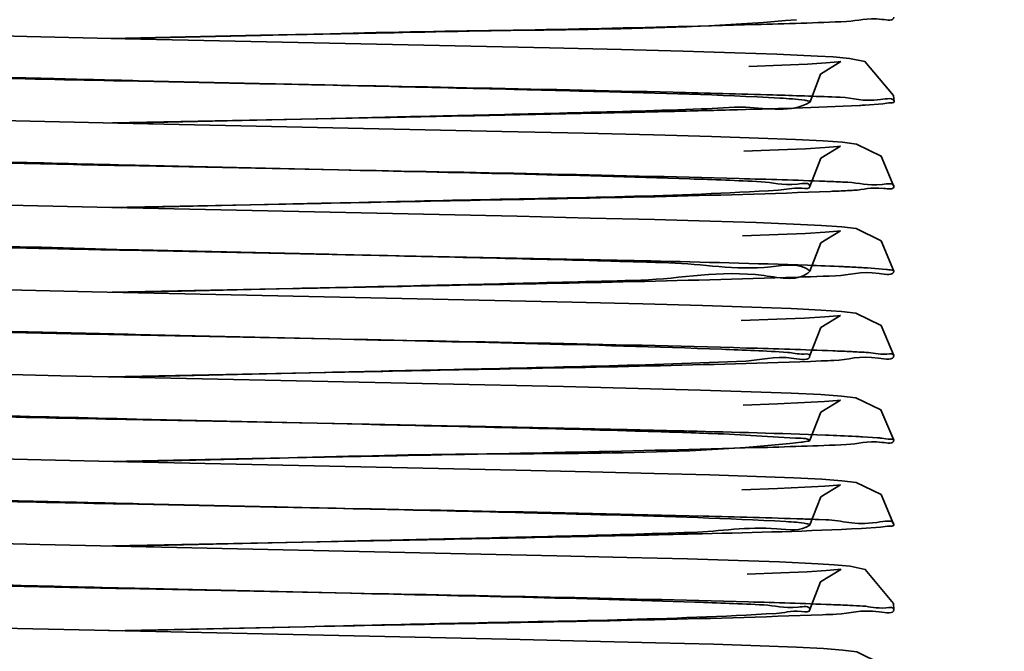
# Model space of a CAD drawing. Units: millimetres. Extents: x -298392 to -22080, y -94633 to 34289.
# Drawn here: x -291228 to -291221, y -89284 to -89280 of the extents above; entities that cross this region are included whole.
import ezdxf

# ---------------------------------------------------------------- set-up
doc = ezdxf.new("R2010")
doc.units = ezdxf.units.MM
doc.header["$LTSCALE"] = 20
doc.layers.add('KOTY', color=7, linetype='Continuous', lineweight=9)
doc.layers.add('RÁM', color=4, linetype='Continuous', lineweight=35)
doc.styles.get("Standard").update_dxf_attribs({"font": 'arial.ttf'})
doc.dimstyles.get("Standard").update_dxf_attribs({"dimscale": 20, "dimtxt": 3, "dimasz": 3, "dimexe": 1, "dimexo": 0, "dimgap": 1.5, "dimtad": 1, "dimdsep": 46, "dimtxsty": 'Standard', "dimcen": 0, "dimdle": 1, "dimclrd": 256, "dimclre": 256, "dimclrt": 256, "dimaunit": 1, "dimadec": 0, "dimazin": 0, "dimtfac": 0.6, "dimtmove": 0, "dimatfit": 0, "dimfxl": 0, "dimtolj": 1, "dimarcsym": 0})

msp = doc.modelspace()

# ---------------------------------------------------------------- linework, layer by layer
at = {"layer": 'RÁM', "ltscale": 0.5}
for p, q in [((-291226.9582, -89279.751), (-291225.8856, -89279.7292)), ((-291226.8604, -89279.753), (-291225.8809, -89279.7303)), ((-291222.8653, -89279.8426), (-291223.3063, -89279.831)), ((-291222.4971, -89279.8535), (-291222.8653, -89279.8426)), ((-291222.198, -89279.864), (-291222.4971, -89279.8535)), ((-291221.9065, -89279.8775), (-291222.198, -89279.864)), ((-291221.7948, -89279.8839), (-291221.9065, -89279.8775)), ((-291221.7401, -89279.9175), (-291221.7385, -89279.9171)), ((-291225.8913, -89280.0752), (-291226.8638, -89280.0555)), ((-291225.8966, -89280.0737), (-291226.757, -89280.0538)), ((-291221.9616, -89280.2069), (-291221.9596, -89280.2044)), ((-291221.7439, -89280.1725), (-291221.7753, -89280.1712)), ((-291221.5663, -89280.2282), (-291221.4395, -89280.2191)), ((-291226.9425, -89280.3557), (-291225.2311, -89280.3212)), ((-291224.1617, -89280.4161), (-291226.906, -89280.357)), ((-291226.865, -89280.3581), (-291225.2762, -89280.3215)), ((-291222.6648, -89280.4533), (-291223.0772, -89280.4419)), ((-291222.3286, -89280.4641), (-291222.6648, -89280.4533)), ((-291222.0645, -89280.4744), (-291222.3286, -89280.4641)), ((-291221.867, -89280.4843), (-291222.0645, -89280.4744)), ((-291221.8826, -89280.6088), (-291221.7414, -89280.5229)), ((-291221.9602, -89280.8096), (-291221.8826, -89280.6088)), ((-291225.3281, -89280.6914), (-291226.8705, -89280.6604)), ((-291225.3318, -89280.6915), (-291226.7815, -89280.6583)), ((-291226.9638, -89280.9611), (-291225.4524, -89280.9306)), ((-291226.8762, -89280.9633), (-291225.4495, -89280.9305)), ((-291224.0522, -89281.0235), (-291226.9486, -89280.961)), ((-291222.6737, -89281.0581), (-291223.0702, -89281.0471)), ((-291222.3434, -89281.0686), (-291222.6737, -89281.0581)), ((-291222.0789, -89281.0788), (-291222.3434, -89281.0686)), ((-291221.8773, -89281.0887), (-291222.0789, -89281.0788)), ((-291221.8822, -89281.2128), (-291221.7422, -89281.1279)), ((-291221.7331, -89281.0987), (-291221.8773, -89281.0887)), ((-291221.9607, -89281.4145), (-291221.8822, -89281.2128)), ((-291225.3747, -89281.2954), (-291226.8479, -89281.2658)), ((-291225.3985, -89281.295), (-291226.7577, -89281.2638)), ((-291223.0972, -89281.3427), (-291225.3747, -89281.2954)), ((-291221.9607, -89281.4145), (-291221.9618, -89281.4127)), ((-291221.9615, -89281.4161), (-291221.9607, -89281.4145)), ((-291221.4147, -89281.4027), (-291221.5497, -89281.3922)), ((-291226.9449, -89281.5657), (-291225.6554, -89281.5396)), ((-291226.8508, -89281.5677), (-291225.6515, -89281.5401)), ((-291222.7281, -89281.6615), (-291223.1553, -89281.6499)), ((-291222.3752, -89281.6725), (-291222.7281, -89281.6615)), ((-291222.0943, -89281.6832), (-291222.3752, -89281.6725)), ((-291221.8828, -89281.6934), (-291222.0943, -89281.6832)), ((-291221.7345, -89281.7036), (-291221.8828, -89281.6934)), ((-291221.8828, -89281.8178), (-291221.7429, -89281.733)), ((-291221.9613, -89282.0196), (-291221.8828, -89281.8178)), ((-291225.4001, -89281.8999), (-291226.8634, -89281.8705)), ((-291225.3946, -89281.9001), (-291226.7791, -89281.8683)), ((-291226.9699, -89282.1712), (-291225.4202, -89282.14)), ((-291226.8756, -89282.1733), (-291225.4291, -89282.14)), ((-291222.7427, -89282.2661), (-291223.1879, -89282.254)), ((-291222.3803, -89282.2774), (-291222.7427, -89282.2661)), ((-291222.0955, -89282.2881), (-291222.3803, -89282.2774)), ((-291221.8833, -89282.2983), (-291222.0955, -89282.2881)), ((-291221.7353, -89282.3085), (-291221.8833, -89282.2983)), ((-291221.8831, -89282.4233), (-291221.7426, -89282.338)), ((-291225.1098, -89282.5107), (-291226.8469, -89282.4758)), ((-291225.1585, -89282.5105), (-291226.771, -89282.4735)), ((-291221.9613, -89282.6247), (-291221.8831, -89282.4233)), ((-291221.478, -89282.607), (-291221.585, -89282.6001)), ((-291221.9613, -89282.6247), (-291221.9637, -89282.6219)), ((-291226.9554, -89282.7759), (-291225.9448, -89282.7554)), ((-291226.8526, -89282.7778), (-291225.9436, -89282.7567)), ((-291224.0586, -89282.8384), (-291226.8373, -89282.7785)), ((-291222.675, -89282.873), (-291223.073, -89282.862)), ((-291222.3422, -89282.8837), (-291222.675, -89282.873)), ((-291222.0758, -89282.8939), (-291222.3422, -89282.8837)), ((-291221.8745, -89282.9039), (-291222.0758, -89282.8939)), ((-291221.883, -89283.0289), (-291221.7418, -89282.943)), ((-291221.9607, -89283.2298), (-291221.883, -89283.0289)), ((-291225.8849, -89283.1003), (-291226.8712, -89283.0803)), ((-291225.8941, -89283.0988), (-291226.7552, -89283.0789)), ((-291221.9622, -89283.232), (-291221.9607, -89283.2298)), ((-291221.8466, -89283.1932), (-291221.8945, -89283.1914)), ((-291221.5917, -89283.2547), (-291221.4574, -89283.2459)), ((-291226.944, -89283.3807), (-291225.3348, -89283.3483)), ((-291226.861, -89283.383), (-291225.3784, -89283.3489)), ((-291223.2675, -89283.462), (-291223.7695, -89283.45)), ((-291222.8354, -89283.4734), (-291223.2675, -89283.462)), ((-291222.4726, -89283.4843), (-291222.8354, -89283.4734)), ((-291222.179, -89283.4947), (-291222.4726, -89283.4843)), ((-291221.9042, -89283.5075), (-291222.179, -89283.4947)), ((-291221.7878, -89283.5144), (-291221.9042, -89283.5075)), ((-291221.7406, -89283.5477), (-291221.739, -89283.5473)), ((-291225.235, -89283.7182), (-291226.8654, -89283.6855)), ((-291225.2438, -89283.7185), (-291226.7847, -89283.6832)), ((-291226.9692, -89283.9862), (-291225.5693, -89283.9579)), ((-291226.8738, -89283.9883), (-291225.5666, -89283.9581)), ((-291224.1258, -89284.0469), (-291226.8536, -89283.9881)), ((-291222.6505, -89284.0837), (-291223.0629, -89284.0722)), ((-291222.317, -89284.0945), (-291222.6505, -89284.0837)), ((-291222.0568, -89284.1048), (-291222.317, -89284.0945)), ((-291221.8625, -89284.1147), (-291222.0568, -89284.1048))]:
    msp.add_line(p, q, dxfattribs=at)
for points in [[(-291226.8519, -89279.7533), (-291227.5547, -89279.7372), (-291228.2099, -89279.7211), (-291228.7981, -89279.7051), (-291229.3042, -89279.6894)], [(-291223.3063, -89279.831), (-291223.8215, -89279.8188), (-291226.8519, -89279.7533)], [(-291221.7385, -89279.9171), (-291221.7598, -89279.9197), (-291221.8437, -89279.9266), (-291221.9778, -89279.9345), (-291222.1618, -89279.9428), (-291222.3977, -89279.9516)], [(-291221.9596, -89280.2044), (-291221.8845, -89280.0063), (-291221.7401, -89279.9175)], [(-291221.3594, -89280.2046), (-291221.3628, -89280.1602), (-291221.5672, -89279.917), (-291221.6766, -89279.8943), (-291221.7948, -89279.8839)], [(-291226.906, -89280.357), (-291227.8466, -89280.3352), (-291228.3847, -89280.3215), (-291228.8673, -89280.308)], [(-291223.0772, -89280.4419), (-291223.5736, -89280.4296), (-291224.1617, -89280.4161)], [(-291221.36, -89280.8098), (-291221.4504, -89280.5945), (-291221.6281, -89280.5067), (-291221.7275, -89280.4943), (-291221.867, -89280.4843)], [(-291221.7414, -89280.5229), (-291221.7628, -89280.5251), (-291221.8508, -89280.5322), (-291221.991, -89280.5403), (-291222.1841, -89280.5488), (-291222.4335, -89280.5579)], [(-291226.9486, -89280.961), (-291228.1122, -89280.9336), (-291228.7399, -89280.9167), (-291229.287, -89280.9)], [(-291223.0702, -89281.0471), (-291223.5301, -89281.0356), (-291224.0522, -89281.0235)], [(-291221.7422, -89281.1279), (-291221.7637, -89281.1302), (-291221.8518, -89281.1373), (-291221.9928, -89281.1454), (-291222.1884, -89281.154), (-291222.4423, -89281.1631)], [(-291221.3606, -89281.4147), (-291221.4518, -89281.1985), (-291221.6306, -89281.1112), (-291221.7331, -89281.0987)], [(-291227.0909, -89281.5629), (-291227.7938, -89281.5465), (-291228.435, -89281.5301), (-291229.0001, -89281.514)], [(-291223.1553, -89281.6499), (-291223.6592, -89281.6375), (-291227.0909, -89281.5629)], [(-291221.3613, -89282.0197), (-291221.4525, -89281.8035), (-291221.6313, -89281.7162), (-291221.7345, -89281.7036)], [(-291221.7429, -89281.733), (-291221.7646, -89281.7353), (-291221.8542, -89281.7425), (-291221.9986, -89281.7507), (-291222.1979, -89281.7593), (-291222.4529, -89281.7685)], [(-291227.3122, -89282.1629), (-291228.038, -89282.1455), (-291228.6919, -89282.1281), (-291229.2527, -89282.1111)], [(-291223.1879, -89282.254), (-291223.7199, -89282.2411), (-291227.3122, -89282.1629)], [(-291221.7426, -89282.338), (-291221.7656, -89282.3405), (-291221.8562, -89282.3477), (-291221.9993, -89282.3557), (-291222.193, -89282.3641), (-291222.4376, -89282.373)], [(-291221.3613, -89282.6248), (-291221.4536, -89282.4076), (-291221.632, -89282.3212), (-291221.7353, -89282.3085)], [(-291226.8373, -89282.7785), (-291227.4521, -89282.7646), (-291228.1425, -89282.7478), (-291228.7654, -89282.731), (-291229.3047, -89282.7143)], [(-291223.073, -89282.862), (-291223.5341, -89282.8505), (-291224.0586, -89282.8384)], [(-291221.7418, -89282.943), (-291221.7638, -89282.9453), (-291221.8539, -89282.9525), (-291221.9968, -89282.9605), (-291222.1933, -89282.9691), (-291222.447, -89282.9783)], [(-291221.3606, -89283.2299), (-291221.4522, -89283.0134), (-291221.6302, -89282.9265), (-291221.7315, -89282.9139), (-291221.8745, -89282.9039)], [(-291223.7695, -89283.45), (-291227.4631, -89283.3694), (-291228.1315, -89283.3531), (-291228.7361, -89283.3368), (-291229.259, -89283.3209)], [(-291221.3601, -89283.8348), (-291221.3632, -89283.7924), (-291221.5648, -89283.5484), (-291221.6734, -89283.5249), (-291221.7878, -89283.5144)], [(-291221.739, -89283.5473), (-291221.7605, -89283.5499), (-291221.8452, -89283.5568), (-291221.9812, -89283.5647), (-291222.1685, -89283.5732), (-291222.4094, -89283.582)], [(-291221.9603, -89283.8346), (-291221.8852, -89283.6366), (-291221.7406, -89283.5477)], [(-291226.8536, -89283.9881), (-291228.062, -89283.9599), (-291228.7101, -89283.9426), (-291229.2637, -89283.9257)], [(-291223.0629, -89284.0722), (-291223.5553, -89284.06), (-291224.1258, -89284.0469)], [(-291221.3592, -89284.44), (-291221.4478, -89284.2266), (-291221.6262, -89284.1372), (-291221.7249, -89284.1246), (-291221.8625, -89284.1147)]]:
    msp.add_lwpolyline(points, dxfattribs=at)
for centre, radius, start, end in [((-291223.4233, -89320.9148), 40.7769, 87.68377, 88.31537), ((-291222.0648, -89271.6625), 8.5802, 273.06542, 273.33099), ((-291222.7208, -89303.3187), 22.5624, 87.47605, 87.79894), ((-291222.4558, -89297.2352), 16.4732, 87.33335, 87.46491), ((-291222.5953, -89261.2754), 19.5853, 272.28488, 272.64643), ((-291222.3287, -89267.1084), 13.7461, 272.65874, 272.84037), ((-291222.457, -89297.9202), 16.5532, 87.34304, 87.4584), ((-291222.2053, -89292.6155), 11.2424, 86.78264, 87.37118), ((-291221.9876, -89288.6707), 7.2917, 86.55691, 86.7506), ((-291223.2443, -89245.4223), 36.0561, 271.76636, 272.33061), ((-291222.528, -89300.1075), 18.1371, 87.2689, 87.68874), ((-291222.883, -89255.2817), 26.7947, 272.14491, 272.33608), ((-291222.1342, -89291.8869), 9.907, 86.67079, 87.27835), ((-291220.7988, -88976.9898), 305.5459, 268.436694, 268.865792), ((-291222.1186, -89292.192), 9.6067, 86.81574, 87.10322), ((-291221.669, -89285.1105), 2.5108, 84.94893, 85.63822), ((-291223.27, -89320.3148), 37.1489, 87.87811, 88.05436), ((-291239.7856, -88531.6728), 751.8144, 271.1013653, 271.2574497), ((-291222.5572, -89302.4781), 18.6934, 87.29683, 87.70183), ((-291222.1924, -89294.7568), 10.9634, 86.8046, 87.29828), ((-291222.8248, -89258.7363), 25.1541, 272.17272, 272.39993)]:
    msp.add_arc(centre, radius, start, end, dxfattribs=at)
for points, knots in [([(-291225.8856, -89279.7292), (-291225.5466, -89279.7225), (-291224.3679, -89279.699), (-291223.1893, -89279.6767), (-291222.3499, -89279.6527)], [0, 0, 0, 0, 0.287695, 1, 1, 1, 1]), ([(-291225.8809, -89279.7303), (-291225.4433, -89279.7203), (-291224.1691, -89279.6828), (-291222.891, -89279.6939), (-291222.057, -89279.6174)], [0, 0, 0, 0, 0.343233, 1, 1, 1, 1]), ([(-291221.6982, -89279.6301), (-291221.614, -89279.6263), (-291221.541, -89279.5932), (-291221.3624, -89279.6285), (-291221.3618, -89279.6)], [0, 0, 0, 0, 0.747735, 1, 1, 1, 1]), ([(-291226.8638, -89280.0555), (-291227.2386, -89280.0477), (-291228.4452, -89280.0201), (-291229.6523, -89279.9968), (-291230.4832, -89279.9526)], [0, 0, 0, 0, 0.310647, 1, 1, 1, 1]), ([(-291226.757, -89280.0538), (-291226.9724, -89280.0487), (-291227.7529, -89280.0297), (-291228.5334, -89280.0091), (-291229.0984, -89279.9891)], [0, 0, 0, 0, 0.275866, 1, 1, 1, 1]), ([(-291223.4732, -89280.1312), (-291223.6537, -89280.1263), (-291224.4615, -89280.1059), (-291225.2693, -89280.088), (-291225.8966, -89280.0737)], [0, 0, 0, 0, 0.223439, 1, 1, 1, 1]), ([(-291222.2245, -89280.1555), (-291222.4626, -89280.1483), (-291223.6847, -89280.117), (-291224.9071, -89280.0948), (-291225.8913, -89280.0752)], [0, 0, 0, 0, 0.194785, 1, 1, 1, 1]), ([(-291221.9972, -89280.1936), (-291222.0561, -89280.1852), (-291222.5484, -89280.1559), (-291223.0404, -89280.1429), (-291223.4732, -89280.1312)], [0, 0, 0, 0, 0.120769, 1, 1, 1, 1]), ([(-291222.7379, -89280.2559), (-291222.6315, -89280.2522), (-291222.3803, -89280.2216), (-291222.0909, -89280.2887), (-291221.9616, -89280.2069)], [0, 0, 0, 0, 0.410286, 1, 1, 1, 1]), ([(-291221.9596, -89280.2044), (-291221.9597, -89280.2008), (-291221.9779, -89280.1974), (-291221.9878, -89280.195), (-291221.9972, -89280.1936)], [0, 0, 0, 0, 0.27435, 1, 1, 1, 1]), ([(-291221.3594, -89280.2046), (-291221.3586, -89280.1715), (-291221.567, -89280.2154), (-291221.6483, -89280.1766), (-291221.7439, -89280.1725)], [0, 0, 0, 0, 0.257091, 1, 1, 1, 1]), ([(-291221.4395, -89280.2191), (-291221.4195, -89280.2173), (-291221.4007, -89280.211), (-291221.3595, -89280.2117), (-291221.3594, -89280.2046)], [0, 0, 0, 0, 0.736486, 1, 1, 1, 1]), ([(-291225.2762, -89280.3215), (-291225.0294, -89280.3159), (-291224.1832, -89280.2963), (-291223.337, -89280.2769), (-291222.7379, -89280.2559)], [0, 0, 0, 0, 0.291707, 1, 1, 1, 1]), ([(-291225.2311, -89280.3212), (-291224.6491, -89280.3097), (-291223.8997, -89280.295), (-291223.1503, -89280.2781), (-291222.9829, -89280.2742)], [0, 0, 0, 0, 0.776594, 1, 1, 1, 1]), ([(-291222.9829, -89280.2742), (-291222.834, -89280.2706), (-291222.375, -89280.2588), (-291221.9158, -89280.247), (-291221.606, -89280.2304)], [0, 0, 0, 0, 0.324386, 1, 1, 1, 1]), ([(-291226.8705, -89280.6604), (-291227.1835, -89280.6539), (-291228.2567, -89280.6304), (-291229.3299, -89280.6057), (-291230.0898, -89280.5757)], [0, 0, 0, 0, 0.291591, 1, 1, 1, 1]), ([(-291226.7815, -89280.6583), (-291227.0982, -89280.6508), (-291228.133, -89280.6241), (-291229.1683, -89280.6005), (-291229.8856, -89280.5602)], [0, 0, 0, 0, 0.305993, 1, 1, 1, 1]), ([(-291222.3093, -89280.7759), (-291222.479, -89280.7674), (-291223.4863, -89280.7313), (-291224.4939, -89280.7106), (-291225.3318, -89280.6915)], [0, 0, 0, 0, 0.16851, 1, 1, 1, 1]), ([(-291221.8542, -89280.7729), (-291222.0579, -89280.7651), (-291223.2157, -89280.7311), (-291224.3738, -89280.7102), (-291225.3281, -89280.6914)], [0, 0, 0, 0, 0.175929, 1, 1, 1, 1]), ([(-291221.9602, -89280.8096), (-291221.9608, -89280.7794), (-291222.1463, -89280.8143), (-291222.2226, -89280.7802), (-291222.3093, -89280.7759)], [0, 0, 0, 0, 0.258311, 1, 1, 1, 1]), ([(-291221.36, -89280.8098), (-291221.3594, -89280.7815), (-291221.5375, -89280.8162), (-291221.6074, -89280.7837), (-291221.6894, -89280.7799)], [0, 0, 0, 0, 0.256554, 1, 1, 1, 1]), ([(-291225.4524, -89280.9306), (-291225.0738, -89280.9231), (-291223.8611, -89280.898), (-291222.6482, -89280.8785), (-291221.8145, -89280.8451)], [0, 0, 0, 0, 0.312152, 1, 1, 1, 1]), ([(-291225.4495, -89280.9305), (-291225.0928, -89280.9224), (-291224.0053, -89280.8949), (-291222.9168, -89280.8813), (-291222.1872, -89280.8368)], [0, 0, 0, 0, 0.328024, 1, 1, 1, 1]), ([(-291222.1872, -89280.8368), (-291222.1306, -89280.8333), (-291222.0814, -89280.8126), (-291221.9598, -89280.8293), (-291221.9602, -89280.8096)], [0, 0, 0, 0, 0.742206, 1, 1, 1, 1]), ([(-291221.6475, -89280.8376), (-291221.576, -89280.8341), (-291221.5131, -89280.8061), (-291221.3605, -89280.8346), (-291221.36, -89280.8098)], [0, 0, 0, 0, 0.742429, 1, 1, 1, 1]), ([(-291226.7577, -89281.2638), (-291227.1685, -89281.2541), (-291228.3421, -89281.2122), (-291229.5239, -89281.2364), (-291230.2816, -89281.1338)], [0, 0, 0, 0, 0.349539, 1, 1, 1, 1]), ([(-291226.8479, -89281.2658), (-291227.0847, -89281.2609), (-291227.9475, -89281.2425), (-291228.8103, -89281.2223), (-291229.4362, -89281.2032)], [0, 0, 0, 0, 0.274391, 1, 1, 1, 1]), ([(-291222.9681, -89281.3558), (-291223.1378, -89281.3505), (-291223.9478, -89281.3276), (-291224.758, -89281.3096), (-291225.3985, -89281.295)], [0, 0, 0, 0, 0.209516, 1, 1, 1, 1]), ([(-291221.7229, -89281.3834), (-291221.8079, -89281.3796), (-291222.2659, -89281.3624), (-291222.7241, -89281.3514), (-291223.0972, -89281.3427)], [0, 0, 0, 0, 0.185623, 1, 1, 1, 1]), ([(-291221.9618, -89281.4127), (-291222.0326, -89281.3524), (-291222.4167, -89281.4306), (-291222.7251, -89281.3634), (-291222.9681, -89281.3558)], [0, 0, 0, 0, 0.276574, 1, 1, 1, 1]), ([(-291223.1687, -89281.4796), (-291222.8751, -89281.471), (-291222.515, -89281.3798), (-291222.0377, -89281.4945), (-291221.9615, -89281.4161)], [0, 0, 0, 0, 0.728686, 1, 1, 1, 1]), ([(-291221.7781, -89281.4486), (-291221.6741, -89281.4443), (-291221.5837, -89281.402), (-291221.3614, -89281.4504), (-291221.3606, -89281.4147)], [0, 0, 0, 0, 0.744424, 1, 1, 1, 1]), ([(-291221.3606, -89281.4147), (-291221.3605, -89281.4098), (-291221.3881, -89281.4079), (-291221.4011, -89281.4042), (-291221.4147, -89281.4027)], [0, 0, 0, 0, 0.263108, 1, 1, 1, 1]), ([(-291225.6554, -89281.5396), (-291225.3084, -89281.5328), (-291224.1342, -89281.5092), (-291222.9599, -89281.4874), (-291222.1329, -89281.4613)], [0, 0, 0, 0, 0.295537, 1, 1, 1, 1]), ([(-291225.6515, -89281.5401), (-291225.4217, -89281.5348), (-291224.5941, -89281.516), (-291223.7664, -89281.497), (-291223.1687, -89281.4796)], [0, 0, 0, 0, 0.277669, 1, 1, 1, 1]), ([(-291226.8634, -89281.8705), (-291227.1498, -89281.8646), (-291228.154, -89281.8429), (-291229.1582, -89281.8193), (-291229.8757, -89281.7937)], [0, 0, 0, 0, 0.285206, 1, 1, 1, 1]), ([(-291226.7791, -89281.8683), (-291227.0521, -89281.8619), (-291227.9879, -89281.8386), (-291228.9239, -89281.8143), (-291229.5863, -89281.7849)], [0, 0, 0, 0, 0.291648, 1, 1, 1, 1]), ([(-291221.7966, -89281.9852), (-291222.002, -89281.9769), (-291223.203, -89281.9408), (-291224.4044, -89281.9196), (-291225.4001, -89281.8999)], [0, 0, 0, 0, 0.171098, 1, 1, 1, 1]), ([(-291222.1204, -89281.9969), (-291222.2769, -89281.9857), (-291223.3683, -89281.9428), (-291224.4599, -89281.9213), (-291225.3946, -89281.9001)], [0, 0, 0, 0, 0.143751, 1, 1, 1, 1]), ([(-291225.4202, -89282.14), (-291225.0566, -89282.1328), (-291223.8766, -89282.1086), (-291222.6963, -89282.0882), (-291221.8802, -89282.0576)], [0, 0, 0, 0, 0.308084, 1, 1, 1, 1]), ([(-291222.4195, -89282.0586), (-291222.305, -89282.0536), (-291222.2082, -89282.0079), (-291221.9605, -89282.0585), (-291221.9613, -89282.0196)], [0, 0, 0, 0, 0.74645, 1, 1, 1, 1]), ([(-291221.9613, -89282.0196), (-291221.9616, -89282.0058), (-291222.0446, -89282.0133), (-291222.0805, -89281.9998), (-291222.1204, -89281.9969)], [0, 0, 0, 0, 0.256671, 1, 1, 1, 1]), ([(-291221.7908, -89282.0541), (-291221.6836, -89282.0497), (-291221.5907, -89282.0062), (-291221.3621, -89282.0562), (-291221.3613, -89282.0197)], [0, 0, 0, 0, 0.746281, 1, 1, 1, 1]), ([(-291221.3613, -89282.0197), (-291221.3609, -89282.0029), (-291221.4667, -89282.0175), (-291221.5093, -89281.9995), (-291221.5589, -89281.9966)], [0, 0, 0, 0, 0.253273, 1, 1, 1, 1]), ([(-291225.4291, -89282.14), (-291225.12, -89282.133), (-291224.1167, -89282.1093), (-291223.1132, -89282.0889), (-291222.4195, -89282.0586)], [0, 0, 0, 0, 0.308065, 1, 1, 1, 1]), ([(-291226.771, -89282.4735), (-291227.1407, -89282.4647), (-291228.2655, -89282.4329), (-291229.3922, -89282.42), (-291230.1453, -89282.3577)], [0, 0, 0, 0, 0.328595, 1, 1, 1, 1]), ([(-291222.6566, -89282.5763), (-291222.8198, -89282.5704), (-291223.6537, -89282.5442), (-291224.4877, -89282.5258), (-291225.1585, -89282.5105)], [0, 0, 0, 0, 0.195775, 1, 1, 1, 1]), ([(-291222.8278, -89282.5591), (-291222.995, -89282.555), (-291223.7556, -89282.5374), (-291224.5163, -89282.5224), (-291225.1098, -89282.5107)], [0, 0, 0, 0, 0.21972, 1, 1, 1, 1]), ([(-291221.6331, -89282.5975), (-291221.705, -89282.5939), (-291222.1031, -89282.5773), (-291222.5015, -89282.5672), (-291222.8278, -89282.5591)], [0, 0, 0, 0, 0.18069, 1, 1, 1, 1]), ([(-291221.9637, -89282.6219), (-291221.9809, -89282.6119), (-291222.2228, -89282.605), (-291222.445, -89282.584), (-291222.6566, -89282.5763)], [0, 0, 0, 0, 0.085727, 1, 1, 1, 1]), ([(-291221.3613, -89282.6248), (-291221.3611, -89282.6172), (-291221.4064, -89282.6181), (-291221.4262, -89282.6114), (-291221.4479, -89282.6095)], [0, 0, 0, 0, 0.259382, 1, 1, 1, 1]), ([(-291225.9448, -89282.7554), (-291225.6, -89282.7485), (-291224.3999, -89282.7246), (-291223.1997, -89282.7021), (-291222.3445, -89282.6776)], [0, 0, 0, 0, 0.287292, 1, 1, 1, 1]), ([(-291225.9436, -89282.7567), (-291225.4864, -89282.7463), (-291224.1807, -89282.7033), (-291222.8682, -89282.7351), (-291222.0237, -89282.6389)], [0, 0, 0, 0, 0.349837, 1, 1, 1, 1]), ([(-291222.0237, -89282.6389), (-291222.008, -89282.6372), (-291221.9929, -89282.6328), (-291221.9612, -89282.6304), (-291221.9613, -89282.6247)], [0, 0, 0, 0, 0.735516, 1, 1, 1, 1]), ([(-291221.6988, -89282.6551), (-291221.6144, -89282.6512), (-291221.541, -89282.618), (-291221.3619, -89282.6535), (-291221.3613, -89282.6248)], [0, 0, 0, 0, 0.746614, 1, 1, 1, 1]), ([(-291226.8712, -89283.0803), (-291227.2358, -89283.0727), (-291228.4222, -89283.0459), (-291229.6089, -89283.0218), (-291230.4299, -89282.9805)], [0, 0, 0, 0, 0.307343, 1, 1, 1, 1]), ([(-291226.7552, -89283.0789), (-291226.9713, -89283.0738), (-291227.7533, -89283.0548), (-291228.5352, -89283.034), (-291229.1009, -89283.0139)], [0, 0, 0, 0, 0.276374, 1, 1, 1, 1]), ([(-291223.3887, -89283.1586), (-291223.573, -89283.1535), (-291224.408, -89283.1319), (-291225.2432, -89283.1136), (-291225.8941, -89283.0988)], [0, 0, 0, 0, 0.220705, 1, 1, 1, 1]), ([(-291222.0087, -89283.1873), (-291222.2472, -89283.1792), (-291223.5392, -89283.1444), (-291224.8314, -89283.1213), (-291225.8849, -89283.1003)], [0, 0, 0, 0, 0.18462, 1, 1, 1, 1]), ([(-291221.9822, -89283.2215), (-291222.032, -89283.2118), (-291222.5021, -89283.1843), (-291222.9701, -89283.1701), (-291223.3887, -89283.1586)], [0, 0, 0, 0, 0.107908, 1, 1, 1, 1]), ([(-291222.8019, -89283.2831), (-291222.6, -89283.2763), (-291222.3375, -89283.2268), (-291222.0257, -89283.2781), (-291221.9622, -89283.232)], [0, 0, 0, 0, 0.720197, 1, 1, 1, 1]), ([(-291221.9607, -89283.2298), (-291221.9608, -89283.2275), (-291221.9705, -89283.224), (-291221.9768, -89283.2225), (-291221.9822, -89283.2215)], [0, 0, 0, 0, 0.291596, 1, 1, 1, 1]), ([(-291221.3606, -89283.2299), (-291221.3596, -89283.1885), (-291221.6233, -89283.2478), (-291221.7255, -89283.1979), (-291221.8466, -89283.1932)], [0, 0, 0, 0, 0.254714, 1, 1, 1, 1]), ([(-291221.4574, -89283.2459), (-291221.4332, -89283.2439), (-291221.4108, -89283.2361), (-291221.3608, -89283.2384), (-291221.3606, -89283.2299)], [0, 0, 0, 0, 0.741019, 1, 1, 1, 1]), ([(-291225.3784, -89283.3489), (-291225.13, -89283.3432), (-291224.2711, -89283.3234), (-291223.4122, -89283.3037), (-291222.8019, -89283.2831)], [0, 0, 0, 0, 0.28915, 1, 1, 1, 1]), ([(-291223.2871, -89283.3061), (-291223.1012, -89283.302), (-291222.536, -89283.288), (-291221.9706, -89283.2755), (-291221.5917, -89283.2547)], [0, 0, 0, 0, 0.328888, 1, 1, 1, 1]), ([(-291226.7847, -89283.6832), (-291227.0938, -89283.6758), (-291228.1114, -89283.65), (-291229.1294, -89283.6255), (-291229.8371, -89283.5877)], [0, 0, 0, 0, 0.303774, 1, 1, 1, 1]), ([(-291226.8654, -89283.6855), (-291227.1564, -89283.6794), (-291228.1725, -89283.6574), (-291229.1886, -89283.6337), (-291229.9135, -89283.6073)], [0, 0, 0, 0, 0.286348, 1, 1, 1, 1]), ([(-291222.2899, -89283.8018), (-291222.4541, -89283.7934), (-291223.4386, -89283.7574), (-291224.4234, -89283.7372), (-291225.2438, -89283.7185)], [0, 0, 0, 0, 0.166901, 1, 1, 1, 1]), ([(-291221.8076, -89283.7997), (-291222.0048, -89283.7918), (-291223.1471, -89283.7574), (-291224.2897, -89283.7369), (-291225.235, -89283.7182)], [0, 0, 0, 0, 0.172647, 1, 1, 1, 1]), ([(-291221.9603, -89283.8346), (-291221.9608, -89283.8061), (-291222.1359, -89283.838), (-291222.208, -89283.806), (-291222.2899, -89283.8018)], [0, 0, 0, 0, 0.258254, 1, 1, 1, 1]), ([(-291221.3601, -89283.8348), (-291221.3597, -89283.8157), (-291221.4785, -89283.8342), (-291221.5261, -89283.8135), (-291221.5813, -89283.8104)], [0, 0, 0, 0, 0.256862, 1, 1, 1, 1]), ([(-291225.5693, -89283.9579), (-291225.1893, -89283.9504), (-291223.9565, -89283.9251), (-291222.7234, -89283.9047), (-291221.8711, -89283.8722)], [0, 0, 0, 0, 0.308268, 1, 1, 1, 1]), ([(-291225.5666, -89283.9581), (-291225.2015, -89283.9498), (-291224.0802, -89283.9217), (-291222.9579, -89283.9074), (-291222.2028, -89283.8627)], [0, 0, 0, 0, 0.325626, 1, 1, 1, 1]), ([(-291222.2028, -89283.8627), (-291222.1423, -89283.8591), (-291222.0899, -89283.8367), (-291221.9599, -89283.8556), (-291221.9603, -89283.8346)], [0, 0, 0, 0, 0.742307, 1, 1, 1, 1]), ([(-291221.7714, -89283.8683), (-291221.6693, -89283.864), (-291221.5802, -89283.8222), (-291221.3608, -89283.8702), (-291221.3601, -89283.8348)], [0, 0, 0, 0, 0.742598, 1, 1, 1, 1])]:
    msp.add_open_spline(points, degree=3, knots=knots, dxfattribs=at)
for points in [[(-291222.3499, -89279.6527), (-291222.1326, -89279.6465), (-291221.9153, -89279.64), (-291221.6982, -89279.6301)], [(-291222.3445, -89282.6776), (-291222.1292, -89282.6714), (-291221.9139, -89282.6649), (-291221.6988, -89282.6551)]]:
    msp.add_open_spline(points, degree=3, dxfattribs=at)

# ---------------------------------------------------------------- leaders
at = {"layer": 'KOTY', "ltscale": 0.5}
msp.add_leader([(-291564.7844, -89022.98), (-290387.548, -90210.968), (-289632.5358, -90210.968)], dimstyle='Standard', override={"dimgap": 1.5, "dimtad": 0}, dxfattribs=at)

doc.saveas('drawing.dxf')
